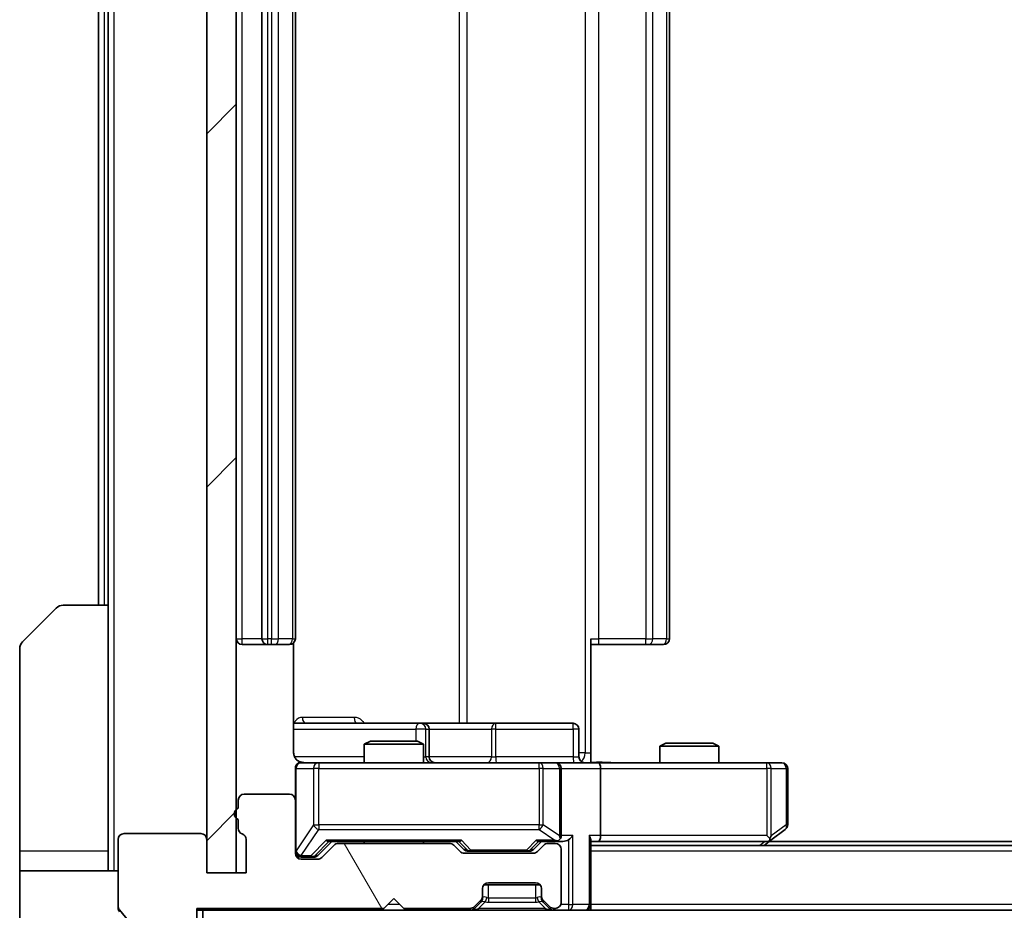
# Model space of a CAD drawing. Units: millimetres. Extents: x 0 to 6707, y 0 to 1124.
# Drawn here: x 2140 to 2190, y 845 to 890 of the extents above; entities that cross this region are included whole.
import ezdxf

# ---------------------------------------------------------------- set-up
doc = ezdxf.new("R2010")
doc.units = ezdxf.units.MM
doc.header["$LTSCALE"] = 3
doc.layers.get('Defpoints').update_dxf_attribs({"lineweight": 25})
for name, color, linetype, lineweight in [('Dimension (ISO)', 7, 'Continuous', 18), ('Dimension (ISO) @ 1', 7, 'Continuous', 18), ('Hatch (ISO)', 1, 'Continuous', 18), ('Visible (ISO)', 7, 'Continuous', 35), ('Visible Narrow (ISO)', 7, 'Continuous', 25)]:
    doc.layers.add(name, color=color, linetype=linetype, lineweight=lineweight)
doc.styles.add('Note Text (TK)', font='MS PGothic.ttf')
doc.dimstyles.new('Default - Method 1b (TK)', dxfattribs={"dimscale": 3, "dimtxt": 2.5, "dimasz": 2.5, "dimexe": 1, "dimexo": 1.5, "dimgap": 1, "dimtad": 1, "dimrnd": 1e-08, "dimdsep": 46, "dimtxsty": 'Note Text (TK)', "dimcen": 0.09, "dimdle": 5, "dimclrd": 100, "dimclre": 100, "dimclrt": 7, "dimadec": 1, "dimazin": 1, "dimtfac": 1, "dimtmove": 0, "dimatfit": 3, "dimfxl": 1, "dimtolj": 1, "dimlwd": -1, "dimlwe": -1, "dimarcsym": 0})

# ---------------------------------------------------------------- blocks, each defined once
blk = doc.blocks.new('*D125')
at = {"layer": 'Defpoints', "color": 0}
for p in [(2150.913, 847.091), (2296.913, 847.091), (2296.913, 799.091)]:
    blk.add_point(p, dxfattribs=at)
at = {"layer": 'Dimension (ISO)', "color": 100}
for p, q in [((2150.913, 841.091), (2150.913, 795.091)), ((2296.913, 841.091), (2296.913, 795.091)), ((2160.913, 799.091), (2286.913, 799.091))]:
    blk.add_line(p, q, dxfattribs=at)
for points in [[(2160.913, 800.758), (2160.913, 797.424), (2150.913, 799.091)], [(2286.913, 800.758), (2286.913, 797.424), (2296.913, 799.091)]]:
    blk.add_solid(points, dxfattribs=at)
at = {"layer": 'Dimension (ISO)', "color": 7, "insert": (2214.168, 808.091), "char_height": 10, "attachment_point": 4, "style": 'Note Text (TK)'}
blk.add_mtext('\\A1;146', dxfattribs=at)

msp = doc.modelspace()

# ---------------------------------------------------------------- hatches: boundary and pattern name
at = {"layer": 'Hatch (ISO)'}
h = msp.add_hatch(dxfattribs=at)
h.set_pattern_fill('ANSI31', color=256, scale=101.6, style=0)
h.set_pattern_definition([(45, (1125, -32), (-8.98026, 8.98026), [])])
h.paths.add_polyline_path([(2150.9127, 924.2911), (2149.4127, 924.2911), (2149.4127, 847.0911), (2150.9127, 847.0911)])
h = msp.add_hatch(dxfattribs=at)
h.set_pattern_fill('ANSI31', color=256, scale=101.6, angle=75.00018, style=0)
h.set_pattern_definition([(120.0002, (1125, -32), (-10.9985, -6.35003), [])])
edge = h.paths.add_edge_path()
edge.add_line((2151.0127, 849.8082), (2151.0127, 849.3568))
edge.add_ellipse((2151.3127, 849.3568), major_axis=(0, -0.3), ratio=1, start_angle=270, end_angle=340.52878)
edge.add_ellipse((2151.1127, 848.7911), major_axis=(0.2828, -0.1), ratio=1, start_angle=19.47122, end_angle=90, ccw=False)
edge.add_line((2151.4127, 848.7911), (2151.4127, 847.0911))
edge.add_line((2151.4127, 847.0911), (2149.4127, 847.0911))
edge.add_line((2149.4127, 847.0911), (2149.4127, 848.7911))
edge.add_ellipse((2149.1127, 848.7911), major_axis=(0, 0.3), ratio=1, start_angle=270, end_angle=360)
edge.add_line((2149.1127, 849.0911), (2145.2127, 849.0911))
edge.add_ellipse((2145.2127, 848.7911), major_axis=(-0.3, 0), ratio=1, start_angle=270, end_angle=360)
edge.add_line((2144.9127, 848.7911), (2144.9127, 845.3997))
edge.add_ellipse((2145.2127, 845.3997), major_axis=(0, -0.3), ratio=1, start_angle=270, end_angle=309.80557)
edge.add_line((2144.9823, 845.2076), (2147.3228, 842.399))
edge.add_ellipse((2147.5533, 842.5911), major_axis=(0.1921, -0.2305), ratio=1, start_angle=270, end_angle=320.19443)
edge.add_line((2147.5533, 842.2911), (2148.6127, 842.2911))
edge.add_ellipse((2148.6127, 842.5911), major_axis=(0.3, 0), ratio=1, start_angle=270, end_angle=360)
edge.add_line((2148.9127, 842.5911), (2148.9127, 845.2911))
edge.add_line((2148.9127, 845.2911), (2158.4127, 845.2911))
edge.add_line((2158.4127, 845.2911), (2158.9127, 845.7911))
edge.add_line((2158.9127, 845.7911), (2159.4127, 845.2911))
edge.add_line((2159.4127, 845.2911), (2162.7885, 845.2911))
edge.add_ellipse((2162.7885, 845.5911), major_axis=(0.3, 0), ratio=1, start_angle=270, end_angle=315)
edge.add_line((2163.0006, 845.3789), (2163.3249, 845.7032))
edge.add_ellipse((2163.1127, 845.9153), major_axis=(0.2121, 0.2121), ratio=1, start_angle=270, end_angle=315)
edge.add_line((2163.4127, 845.9153), (2163.4127, 846.2911))
edge.add_ellipse((2163.7127, 846.2911), major_axis=(0, 0.3), ratio=1, start_angle=0, end_angle=90, ccw=False)
edge.add_line((2163.7127, 846.5911), (2166.1127, 846.5911))
edge.add_ellipse((2166.1127, 846.2911), major_axis=(0.3, 0), ratio=1, start_angle=0, end_angle=90, ccw=False)
edge.add_line((2166.4127, 846.2911), (2166.4127, 845.9153))
edge.add_ellipse((2166.7127, 845.9153), major_axis=(0, -0.3), ratio=1, start_angle=270, end_angle=315)
edge.add_line((2166.5006, 845.7032), (2166.8249, 845.3789))
edge.add_ellipse((2167.037, 845.5911), major_axis=(0.2121, -0.2121), ratio=1, start_angle=270, end_angle=315)
edge.add_line((2167.037, 845.2911), (2167.1127, 845.2911))
edge.add_ellipse((2167.1127, 845.5911), major_axis=(0.3, 0), ratio=1, start_angle=270, end_angle=360)
edge.add_line((2167.4127, 845.5911), (2167.4127, 848.2911))
edge.add_ellipse((2167.1127, 848.2911), major_axis=(0, 0.3), ratio=1, start_angle=270, end_angle=360)
edge.add_line((2167.1127, 848.5911), (2166.737, 848.5911))
edge.add_ellipse((2166.737, 848.2911), major_axis=(-0.3, 0), ratio=1, start_angle=270, end_angle=315)
edge.add_line((2166.5249, 848.5032), (2166.2006, 848.1789))
edge.add_ellipse((2165.9885, 848.3911), major_axis=(-0.2121, -0.2121), ratio=1, start_angle=45, end_angle=90, ccw=False)
edge.add_line((2165.9885, 848.0911), (2162.487, 848.0911))
edge.add_ellipse((2162.487, 848.3911), major_axis=(-0.3, 0), ratio=1, start_angle=45, end_angle=90, ccw=False)
edge.add_line((2162.2749, 848.1789), (2161.9506, 848.5032))
edge.add_ellipse((2161.7385, 848.2911), major_axis=(-0.2121, 0.2121), ratio=1, start_angle=270, end_angle=315)
edge.add_line((2161.7385, 848.5911), (2156.087, 848.5911))
edge.add_ellipse((2156.087, 848.2911), major_axis=(-0.3, 0), ratio=1, start_angle=270, end_angle=315)
edge.add_line((2155.8749, 848.5032), (2155.2506, 847.8789))
edge.add_ellipse((2155.0385, 848.0911), major_axis=(-0.2121, -0.2121), ratio=1, start_angle=45, end_angle=90, ccw=False)
edge.add_line((2155.0385, 847.7911), (2154.2127, 847.7911))
edge.add_ellipse((2154.2127, 848.0911), major_axis=(-0.3, 0), ratio=1, start_angle=0, end_angle=90, ccw=False)
edge.add_line((2153.9127, 848.0911), (2153.9127, 850.7911))
edge.add_ellipse((2153.6127, 850.7911), major_axis=(0, 0.3), ratio=1, start_angle=270, end_angle=360)
edge.add_line((2153.6127, 851.0911), (2151.3127, 851.0911))
edge.add_ellipse((2151.3127, 850.7911), major_axis=(-0.3, 0), ratio=1, start_angle=270, end_angle=360)
edge.add_line((2151.0127, 850.7911), (2151.0127, 850.3739))
edge.add_ellipse((2151.1127, 850.0911), major_axis=(-0.2828, -0.1), ratio=1, start_angle=270, end_angle=411.05756)

# ---------------------------------------------------------------- linework, layer by layer
at = {"layer": 'Visible (ISO)'}
for p, q in [((2149.4127, 924.2911), (2149.4127, 847.0911)), ((2150.9127, 847.0911), (2150.9127, 924.2911)), ((2152.2127, 912.3911), (2152.2127, 858.9911)), ((2153.9127, 858.9911), (2153.9127, 912.3911)), ((2172.9127, 858.9911), (2172.9127, 912.3911)), ((2143.9127, 910.6911), (2143.9127, 860.6911)), ((2144.4127, 910.6911), (2144.4127, 860.6911)), ((2140.0592, 858.8375), (2141.7663, 860.5446)), ((2142.1198, 860.6911), (2144.4127, 860.6911)), ((2144.4127, 860.6911), (2144.4127, 848.1911)), ((2151.2127, 858.6911), (2152.5127, 858.6911)), ((2152.5127, 858.6911), (2152.7056, 858.6911)), ((2152.8471, 858.6911), (2152.7056, 858.6911)), ((2152.8471, 858.6911), (2153.5542, 858.6911)), ((2153.6127, 858.6911), (2153.5542, 858.6911)), ((2153.8229, 853.1911), (2153.8229, 858.777)), ((2168.9127, 858.9911), (2168.9127, 853.1911)), ((2169.327, 858.6911), (2168.9127, 858.6911)), ((2169.327, 858.6911), (2171.7056, 858.6911)), ((2171.8471, 858.6911), (2171.7056, 858.6911)), ((2171.8471, 858.6911), (2172.5542, 858.6911)), ((2172.6127, 858.6911), (2172.5542, 858.6911)), ((2139.9127, 848.1911), (2139.9127, 858.484)), ((2160.2357, 854.6911), (2153.8229, 854.6911)), ((2160.4073, 854.6911), (2160.2357, 854.6911)), ((2164.0818, 854.6911), (2160.4073, 854.6911)), ((2168.0114, 854.6911), (2164.0818, 854.6911)), ((2160.7073, 852.9911), (2160.7073, 854.3911)), ((2168.3114, 852.9911), (2168.3114, 854.3911)), ((2157.7195, 853.7911), (2157.4127, 853.6377)), ((2160.4127, 853.6377), (2157.4127, 853.6377)), ((2157.4127, 852.6911), (2157.4127, 853.6377)), ((2157.7195, 853.7911), (2160.106, 853.7911)), ((2160.106, 853.7911), (2160.4127, 853.6377)), ((2160.4127, 852.6911), (2160.4127, 853.6377)), ((2172.7195, 853.6911), (2172.4127, 853.5377)), ((2175.4127, 853.5377), (2172.4127, 853.5377)), ((2172.4127, 852.6911), (2172.4127, 853.5377)), ((2172.7195, 853.6911), (2175.106, 853.6911)), ((2175.106, 853.6911), (2175.4127, 853.5377)), ((2175.4127, 852.6911), (2175.4127, 853.5377)), ((2168.9127, 853.1911), (2168.9127, 852.6988)), ((2155.0981, 852.6911), (2154.2127, 852.6911)), ((2166.2945, 852.6911), (2155.0981, 852.6911)), ((2167.1127, 852.6911), (2166.2945, 852.6911)), ((2167.1127, 852.6911), (2169.2885, 852.6911)), ((2177.8493, 852.6911), (2169.2885, 852.6911)), ((2178.6127, 852.6911), (2177.8493, 852.6911)), ((2153.9127, 852.3911), (2153.9127, 850.7911)), ((2167.4127, 848.9911), (2167.4127, 852.3911)), ((2169.4127, 852.3911), (2169.4127, 848.9911)), ((2178.9127, 849.5411), (2178.9127, 852.3911)), ((2153.6127, 851.0911), (2151.3127, 851.0911)), ((2151.0127, 850.7911), (2151.0127, 850.3739)), ((2153.9127, 848.0911), (2153.9127, 850.7911)), ((2151.0127, 849.8082), (2151.0127, 849.3568)), ((2149.1127, 849.0911), (2145.2127, 849.0911)), ((2178.0594, 848.7511), (2178.7927, 849.3011)), ((2144.9127, 848.7911), (2144.9127, 845.3997)), ((2149.4127, 847.0911), (2149.4127, 848.7911)), ((2151.4127, 848.7911), (2151.4127, 847.0911)), ((2155.0506, 847.979), (2155.7627, 848.6911)), ((2155.8749, 848.5032), (2155.2506, 847.8789)), ((2155.5866, 848.6911), (2162.2388, 848.6911)), ((2161.7385, 848.5911), (2156.087, 848.5911)), ((2157.4127, 848.5911), (2157.4127, 848.6911)), ((2160.4127, 848.5911), (2160.4127, 848.6911)), ((2162.2749, 848.1789), (2161.9506, 848.5032)), ((2162.0627, 848.6911), (2162.4749, 848.279)), ((2166.4127, 848.6911), (2166.0006, 848.279)), ((2166.5249, 848.5032), (2166.2006, 848.1789)), ((2166.2366, 848.6911), (2167.1127, 848.6911)), ((2167.1127, 848.5911), (2166.737, 848.5911)), ((2167.1127, 848.6911), (2167.4885, 848.6911)), ((2168.9127, 845.4911), (2168.9127, 848.7789)), ((2168.9127, 848.6911), (2169.2885, 848.6911)), ((2169.2885, 848.6911), (2177.8794, 848.6911)), ((2177.7127, 848.4911), (2178.0594, 848.7511)), ((2177.8493, 848.9911), (2178.0049, 848.8355)), ((2269.8461, 848.6911), (2177.9794, 848.6911)), ((2139.9127, 848.1911), (2139.9127, 847.1911)), ((2144.4127, 847.1911), (2144.4127, 848.1911)), ((2165.9885, 848.0911), (2162.487, 848.0911)), ((2162.687, 848.1911), (2162.8304, 848.1911)), ((2162.8304, 848.1911), (2165.645, 848.1911)), ((2165.645, 848.1911), (2165.7884, 848.1911)), ((2167.4127, 845.5911), (2167.4127, 848.2911)), ((2278.9127, 848.4911), (2168.9127, 848.4911)), ((2154.2127, 847.8911), (2154.7019, 847.8911)), ((2155.0385, 847.7911), (2154.2127, 847.7911)), ((2154.7019, 847.8911), (2154.8384, 847.8911)), ((2139.9127, 847.1911), (2144.9127, 847.1911)), ((2139.9127, 847.1911), (2139.9127, 843.1911)), ((2151.4127, 847.0911), (2149.4127, 847.0911)), ((2149.4127, 847.0911), (2150.9127, 847.0911)), ((2163.7127, 846.5911), (2166.1127, 846.5911)), ((2163.4127, 845.9153), (2163.4127, 846.2911)), ((2166.3363, 846.4911), (2163.4891, 846.4911)), ((2166.4127, 846.2911), (2166.4127, 845.9153)), ((2158.4127, 845.2911), (2158.9127, 845.7911)), ((2158.9127, 845.7911), (2159.4127, 845.2911)), ((2163.0006, 845.3789), (2163.3249, 845.7032)), ((2163.0006, 845.2789), (2163.3249, 845.6032)), ((2163.3249, 845.6032), (2163.3453, 845.6236)), ((2163.4127, 845.8153), (2163.4127, 845.9153)), ((2166.4127, 845.9153), (2166.4127, 845.8153)), ((2166.4802, 845.6236), (2166.5006, 845.6032)), ((2166.5006, 845.7032), (2166.8249, 845.3789)), ((2166.5006, 845.6032), (2166.8249, 845.2789)), ((2144.9127, 845.2997), (2144.9127, 845.3997)), ((2144.9823, 845.2076), (2147.3228, 842.399)), ((2148.9127, 842.5911), (2148.9127, 845.2911)), ((2148.9127, 845.2911), (2158.4127, 845.2911)), ((2148.9127, 845.1911), (2149.2127, 845.1911)), ((2149.2127, 845.1911), (2149.2127, 843.1911)), ((2298.6127, 845.1911), (2149.2127, 845.1911)), ((2159.4127, 845.2911), (2162.7885, 845.2911)), ((2167.037, 845.2911), (2167.1127, 845.2911)), ((2168.9127, 845.4911), (2168.9127, 845.1911))]:
    msp.add_line(p, q, dxfattribs=at)
for centre, radius, start, end in [((2142.1198, 860.1911), 0.5, 90, 135), ((2140.4127, 858.484), 0.5, 135, 180), ((2151.2127, 858.9911), 0.3, 180, 270), ((2152.5127, 858.9911), 0.3, 180, 270), ((2153.6127, 858.9911), 0.3, 270, 0), ((2172.6127, 858.9911), 0.3, 270, 0), ((2160.4073, 854.3911), 0.3, 0, 90), ((2168.0114, 854.3911), 0.3, 0, 90), ((2154.2127, 852.3911), 0.3, 90, 180), ((2154.4127, 853.1911), 0.5, 255.52448, 270), ((2161.0073, 852.9911), 0.3, 180, 270), ((2167.1127, 852.3911), 0.3, 0, 90), ((2168.6114, 852.9911), 0.3, 180, 270), ((2178.6127, 852.3911), 0.3, 0, 90), ((2151.3127, 850.7911), 0.3, 90, 180), ((2153.6127, 850.7911), 0.3, 0, 90), ((2151.1127, 850.0911), 0.3, 109.47122, 250.52878), ((2178.6127, 849.5411), 0.3, 306.8699, 0), ((2145.2127, 848.7911), 0.3, 90, 180), ((2149.1127, 848.7911), 0.3, 0, 90), ((2151.3127, 849.3568), 0.3, 180, 250.52878), ((2151.1127, 848.7911), 0.3, 0, 70.52878), ((2156.087, 848.2911), 0.3, 90, 135), ((2161.7385, 848.2911), 0.3, 45, 90), ((2166.737, 848.2911), 0.3, 90, 135), ((2167.1127, 848.9911), 0.3, 270, 293.43798), ((2167.1127, 848.2911), 0.3, 0, 90), ((2167.1127, 848.9911), 0.3, 328.75555, 0), ((2177.8794, 848.9911), 0.3, 270, 293.43798), ((2177.8794, 848.9911), 0.3, 293.43798, 306.8699), ((2154.2127, 848.1911), 0.3, 180, 270), ((2154.2127, 848.0911), 0.3, 180, 270), ((2162.487, 848.3911), 0.3, 225, 270), ((2165.9885, 848.3911), 0.3, 270, 315), ((2155.0385, 848.0911), 0.3, 270, 315), ((2163.7127, 846.2911), 0.3, 90, 180), ((2166.1127, 846.2911), 0.3, 0, 90), ((2163.1127, 845.9153), 0.3, 315, 0), ((2163.1127, 845.8153), 0.3, 315, 0), ((2166.7127, 845.9153), 0.3, 180, 225), ((2166.7127, 845.8153), 0.3, 180, 225), ((2167.1127, 845.5911), 0.3, 270, 0), ((2145.2127, 845.3997), 0.3, 180, 219.80557), ((2162.7885, 845.5911), 0.3, 270, 315), ((2162.7885, 845.4911), 0.3, 270, 315), ((2167.037, 845.5911), 0.3, 225, 270), ((2167.037, 845.4911), 0.3, 225, 270), ((2168.6127, 845.4911), 0.3, 270, 0)]:
    msp.add_arc(centre, radius, start, end, dxfattribs=at)
for centre, major_axis, ratio, start_param, end_param in [((2169.2885, 852.3911), (0, 0.3), 0.4142136, 4.712389, 6.2831853), ((2155.4835, 848.9911), (-0.1246, 0.2958), 0.4004104, 2.3310669, 2.974568), ((2162.342, 848.9911), (0.1246, 0.2958), 0.4004104, 3.3086173, 3.9521184), ((2166.1335, 848.9911), (-0.1246, 0.2958), 0.4004104, 2.3310669, 2.974568), ((2167.0805, 848.9911), (0.6487, -0.2044), 0.3384375, 4.8186392, 5.0530703), ((2167.1127, 848.9685), (0.2515, -0.483), 0.3384375, 1.1216156, 1.3963425), ((2167.4885, 848.9911), (0.4243, 0), 0.7071068, 4.712389, 5.4977871), ((2167.7885, 848.9911), (-0.2772, -0.2772), 0.4142136, 1.1780972, 1.9634954), ((2168.6127, 848.9911), (-0.2772, 0.2772), 0.4142136, 3.5342917, 4.3196899), ((2169.2885, 848.9911), (0, 0.3), 0.4142136, 3.1415927, 4.712389), ((2177.8493, 848.9685), (-0.2411, -0.4823), 0.3700244, 1.4790131, 1.7537399), ((2162.687, 848.4911), (-0.3, 0), 0.9998508, 0.7853235, 1.5707963), ((2165.7884, 848.4911), (0.3, 0), 0.9998508, 4.712389, 5.4978618), ((2154.8384, 848.1911), (0.3, 0), 0.9998508, 4.712389, 5.4978618)]:
    msp.add_ellipse(centre, major_axis=major_axis, ratio=ratio, start_param=start_param, end_param=end_param, dxfattribs=at)
for points, knots in [([(2153.8229, 853.1911), (2153.8229, 853.1308), (2153.8381, 853.0601), (2153.8876, 852.9471), (2153.9315, 852.8854), (2154.0244, 852.7967), (2154.0904, 852.7546), (2154.1643, 852.725), (2154.1785, 852.7201), (2154.1932, 852.7157)], [0.151444025, 0.151444025, 0.151444025, 0.151444025, 0.169518324, 0.169518324, 0.188462119, 0.188462119, 0.208033743, 0.208033743, 0.212356182, 0.212356182, 0.212356182, 0.212356182]), ([(2153.9127, 852.3911), (2153.9127, 852.3911), (2153.9127, 852.4059), (2153.9127, 852.4149), (2153.9127, 852.4163), (2153.9127, 852.4172), (2153.9127, 852.4172), (2153.9127, 852.4174), (2153.9127, 852.4173), (2153.9127, 852.4178), (2153.9127, 852.4178), (2153.9127, 852.4183), (2153.9127, 852.4184), (2153.9127, 852.4186), (2153.9127, 852.4188), (2153.9127, 852.4192), (2153.9127, 852.4194), (2153.9128, 852.4207), (2153.9128, 852.4219), (2153.913, 852.4318), (2153.9136, 852.4407), (2153.9163, 852.4644), (2153.9192, 852.4793), (2153.9316, 852.5245), (2153.9449, 852.5542), (2153.9802, 852.6083), (2154.0028, 852.6333), (2154.0536, 852.6727), (2154.082, 852.688), (2154.1414, 852.709), (2154.1729, 852.715), (2154.2323, 852.717), (2154.2607, 852.714), (2154.2877, 852.7069)], [0, 0, 0, 0, 0.05281999, 0.05281999, 0.06906004, 0.06906004, 0.07210481, 0.07210481, 0.07438843, 0.07438843, 0.07481761, 0.07481761, 0.07490041, 0.07490041, 0.07498394, 0.07498394, 0.07506756, 0.07506756, 0.07540702, 0.07540702, 0.07805398, 0.07805398, 0.08258499, 0.08258499, 0.0921136, 0.0921136, 0.10195528, 0.10195528, 0.11140462, 0.11140462, 0.12083012, 0.12083012, 0.12921615, 0.12921615, 0.12921615, 0.12921615]), ([(2168.9127, 852.7029), (2169.106, 852.7129), (2169.2997, 852.7192), (2169.6873, 852.7082), (2169.8811, 852.6911), (2170.0753, 852.6911)], [0, 0, 0, 0, 0.05805072, 0.05805072, 0.11630897, 0.11630897, 0.11630897, 0.11630897]), ([(2167.2321, 848.7158), (2167.2383, 848.7186), (2167.2444, 848.7214), (2167.2769, 848.7382), (2167.3061, 848.7597), (2167.3422, 848.7966), (2167.3574, 848.8163), (2167.3692, 848.8355)], [0.250886757, 0.250886757, 0.250886757, 0.250886757, 0.252877969, 0.252877969, 0.261958418, 0.261958418, 0.268388032, 0.268388032, 0.268388032, 0.268388032]), ([(2177.9987, 848.7158), (2177.9997, 848.7182), (2178.0006, 848.7208), (2178.0058, 848.738), (2178.0084, 848.7574), (2178.0088, 848.7946), (2178.0075, 848.8155), (2178.0049, 848.8355)], [0.381031219, 0.381031219, 0.381031219, 0.381031219, 0.382741903, 0.382741903, 0.391761654, 0.391761654, 0.398553638, 0.398553638, 0.398553638, 0.398553638]), ([(2144.9127, 845.2997), (2144.9127, 845.2621), (2144.9202, 845.2222), (2144.947, 845.157), (2144.9634, 845.1304), (2144.9823, 845.1076)], [-0.093261283, -0.093261283, -0.093261283, -0.093261283, -0.081985357, -0.081985357, -0.073077632, -0.073077632, -0.073077632, -0.073077632])]:
    msp.add_open_spline(points, degree=3, knots=knots, dxfattribs=at)
at = {"layer": 'Visible Narrow (ISO)'}
for p, q in [((2144.7127, 847.1911), (2144.7127, 924.1911)), ((2168.6198, 918.1911), (2168.6198, 853.1911)), ((2162.2375, 916.6911), (2162.2375, 854.6911)), ((2162.6419, 854.6911), (2162.6419, 916.6911)), ((2151.2127, 858.9911), (2151.2127, 912.3911)), ((2152.5127, 858.9911), (2152.5127, 912.3911)), ((2152.7056, 912.3911), (2152.7056, 858.9911)), ((2153.0592, 858.9911), (2153.0592, 912.3911)), ((2153.7663, 912.3911), (2153.7663, 858.9911)), ((2169.327, 858.9911), (2169.327, 912.3911)), ((2171.7056, 912.3911), (2171.7056, 858.9911)), ((2172.0592, 858.9911), (2172.0592, 912.3911)), ((2172.7663, 912.3911), (2172.7663, 858.9911)), ((2144.2127, 860.6911), (2144.2127, 910.6911)), ((2150.9127, 858.9911), (2151.2127, 858.9911)), ((2152.2127, 858.9911), (2151.2127, 858.9911)), ((2151.2127, 858.6911), (2151.2127, 858.9911)), ((2152.2127, 858.9911), (2152.5127, 858.9911)), ((2152.5127, 858.6911), (2152.5127, 858.9911)), ((2152.7056, 858.9911), (2152.5127, 858.9911)), ((2152.7056, 858.6911), (2152.7056, 858.9911)), ((2152.7056, 858.9911), (2153.0592, 858.9911)), ((2153.7663, 858.9911), (2153.0592, 858.9911)), ((2153.7663, 858.9911), (2153.9127, 858.9911)), ((2168.9127, 858.9911), (2169.327, 858.9911)), ((2169.327, 858.6911), (2169.327, 858.9911)), ((2171.7056, 858.9911), (2169.327, 858.9911)), ((2171.7056, 858.6911), (2171.7056, 858.9911)), ((2171.7056, 858.9911), (2172.0592, 858.9911)), ((2172.7663, 858.9911), (2172.0592, 858.9911)), ((2172.7663, 858.9911), (2172.9127, 858.9911)), ((2156.8979, 854.9911), (2154.2678, 854.9911)), ((2153.8229, 854.3911), (2160.0236, 854.3911)), ((2160.5354, 854.3911), (2160.0236, 854.3911)), ((2160.0236, 854.3911), (2160.0236, 853.7911)), ((2160.5354, 852.9911), (2160.5354, 854.3911)), ((2160.5354, 854.3911), (2160.707, 854.3911)), ((2160.7073, 854.3911), (2160.707, 854.3911)), ((2160.707, 854.3911), (2160.707, 852.9911)), ((2160.7073, 854.3911), (2163.8697, 854.3911)), ((2164.0949, 854.3911), (2163.8697, 854.3911)), ((2163.8697, 854.3911), (2163.8697, 852.9911)), ((2164.0949, 854.3911), (2168.0245, 854.3911)), ((2164.0949, 852.9911), (2164.0949, 854.3911)), ((2168.3114, 854.3911), (2168.0245, 854.3911)), ((2168.0245, 854.3911), (2168.0245, 852.9911)), ((2168.6198, 853.1911), (2168.3114, 853.1911)), ((2168.6198, 853.1911), (2168.9127, 853.1911)), ((2157.4127, 852.9911), (2153.8686, 852.9911)), ((2155.0981, 852.6911), (2155.0981, 852.3911)), ((2160.4127, 852.9911), (2160.5354, 852.9911)), ((2160.707, 852.9911), (2160.5354, 852.9911)), ((2160.707, 852.9911), (2160.7073, 852.9911)), ((2163.8697, 852.9911), (2160.7073, 852.9911)), ((2163.8697, 852.9911), (2164.0949, 852.9911)), ((2168.0245, 852.9911), (2164.0949, 852.9911)), ((2166.2945, 852.3911), (2166.2945, 852.6911)), ((2168.0245, 852.9911), (2168.3114, 852.9911)), ((2177.8493, 852.3911), (2177.8493, 852.6911)), ((2153.9444, 852.3911), (2153.9127, 852.3911)), ((2153.9444, 848.213), (2153.9444, 852.3911)), ((2153.9444, 852.3911), (2154.8298, 852.3911)), ((2155.0981, 852.3911), (2154.8298, 852.3911)), ((2154.8298, 852.3911), (2154.8298, 849.5411)), ((2155.0981, 849.5411), (2155.0981, 852.3911)), ((2155.0981, 852.3911), (2166.2945, 852.3911)), ((2166.4992, 852.3911), (2166.2945, 852.3911)), ((2166.2945, 852.3911), (2166.2945, 849.5411)), ((2166.4992, 849.5411), (2166.4992, 852.3911)), ((2166.4992, 852.3911), (2167.3174, 852.3911)), ((2167.4127, 852.3911), (2167.3174, 852.3911)), ((2167.3174, 852.3911), (2167.3174, 848.9685)), ((2167.4127, 852.3911), (2169.4127, 852.3911)), ((2169.4127, 852.3911), (2177.8493, 852.3911)), ((2177.8493, 852.3911), (2177.8493, 848.9911)), ((2178.0687, 852.3911), (2177.8493, 852.3911)), ((2178.0687, 848.9685), (2178.0687, 852.3911)), ((2178.0687, 852.3911), (2178.8321, 852.3911)), ((2178.9127, 852.3911), (2178.8321, 852.3911)), ((2178.8321, 852.3911), (2178.8321, 849.5411)), ((2154.8298, 849.5411), (2153.9444, 848.213)), ((2154.8298, 849.5411), (2155.0981, 849.5411)), ((2155.0981, 849.5411), (2155.0981, 849.3011)), ((2166.2945, 849.5411), (2155.0981, 849.5411)), ((2166.2945, 849.3011), (2166.2945, 849.5411)), ((2166.2945, 849.5411), (2166.4992, 849.5411)), ((2167.3174, 848.9685), (2166.4992, 849.5411)), ((2178.8321, 849.5411), (2178.0687, 848.9685)), ((2178.9127, 849.5411), (2178.8321, 849.5411)), ((2154.2127, 847.973), (2155.0981, 849.3011)), ((2155.0981, 849.3011), (2166.2945, 849.3011)), ((2166.2945, 849.3011), (2167.0805, 848.7511)), ((2155.4835, 848.7511), (2154.7019, 847.9511)), ((2154.9141, 847.979), (2155.6098, 848.6911)), ((2162.342, 848.7511), (2155.4835, 848.7511)), ((2162.2157, 848.6911), (2162.6183, 848.279)), ((2162.8304, 848.2511), (2162.342, 848.7511)), ((2166.1335, 848.7511), (2165.645, 848.2511)), ((2165.8571, 848.279), (2166.2598, 848.6911)), ((2167.0805, 848.7511), (2166.1335, 848.7511)), ((2168.0006, 848.9911), (2167.4127, 848.9911)), ((2167.7885, 848.7789), (2167.7885, 845.4911)), ((2168.0006, 845.4911), (2168.0006, 848.9911)), ((2168.8249, 848.9911), (2168.8249, 845.4911)), ((2169.4127, 848.9911), (2168.8249, 848.9911)), ((2177.8493, 848.9911), (2169.4127, 848.9911)), ((2177.7659, 848.6911), (2177.4992, 848.4911)), ((2144.4127, 848.1911), (2139.9127, 848.1911)), ((2153.9127, 848.213), (2153.9444, 848.213)), ((2162.6183, 848.279), (2162.4749, 848.279)), ((2162.8304, 848.2511), (2162.8304, 848.1911)), ((2165.645, 848.2511), (2162.8304, 848.2511)), ((2165.645, 848.1911), (2165.645, 848.2511)), ((2166.0006, 848.279), (2165.8571, 848.279)), ((2278.9127, 848.1911), (2168.9127, 848.1911)), ((2154.2127, 847.9511), (2154.2127, 847.973)), ((2154.2127, 847.9511), (2154.2127, 847.8911)), ((2154.7019, 847.9511), (2154.2127, 847.9511)), ((2154.7019, 847.8911), (2154.7019, 847.9511)), ((2155.0506, 847.979), (2154.9141, 847.979)), ((2163.7127, 845.8153), (2163.7127, 846.4911)), ((2166.1127, 846.4911), (2166.1127, 845.8153)), ((2163.2127, 845.2789), (2163.5574, 845.6236)), ((2163.3249, 845.6032), (2163.2749, 845.6532)), ((2163.3956, 845.8153), (2163.4127, 845.8153)), ((2163.423, 845.8358), (2163.4127, 845.8153)), ((2166.1127, 845.8153), (2163.7127, 845.8153)), ((2163.7127, 845.8153), (2163.7127, 845.6032)), ((2163.7127, 845.6032), (2166.1127, 845.6032)), ((2166.1127, 845.8153), (2166.1127, 845.6032)), ((2166.6127, 845.2789), (2166.268, 845.6236)), ((2166.4127, 845.8153), (2166.4025, 845.8358)), ((2166.4127, 845.8153), (2166.4299, 845.8153)), ((2166.5506, 845.6532), (2166.5006, 845.6032)), ((2159.2127, 845.4911), (2158.6127, 845.4911)), ((2162.7885, 845.2911), (2162.7885, 845.1911)), ((2162.9446, 845.3349), (2163.0006, 845.2789)), ((2166.6127, 845.2789), (2163.2127, 845.2789)), ((2163.2127, 845.1911), (2163.2127, 845.2789)), ((2166.6127, 845.1911), (2166.6127, 845.2789)), ((2166.8249, 845.2789), (2166.8808, 845.3349)), ((2167.037, 845.1911), (2167.037, 845.2911)), ((2167.7885, 845.4911), (2167.3956, 845.4911)), ((2167.7885, 845.4911), (2167.7885, 845.1911)), ((2167.7885, 845.4911), (2168.0006, 845.4911)), ((2168.8249, 845.4911), (2168.0006, 845.4911)), ((2168.8249, 845.4911), (2168.9127, 845.4911)), ((2278.9127, 845.4911), (2168.9127, 845.4911))]:
    msp.add_line(p, q, dxfattribs=at)
for centre, radius, start, end in [((2162.8304, 848.4911), 0.3, 225, 270.00428), ((2163.7127, 846.2032), 0.6, 255, 270), ((2166.1127, 846.2032), 0.6, 270, 285)]:
    msp.add_arc(centre, radius, start, end, dxfattribs=at)
for centre, major_axis, ratio, start_param, end_param in [((2152.8471, 858.9911), (0, -0.3), 0.7071068, 0, 1.5707963), ((2153.5542, 858.9911), (0, -0.3), 0.7071068, 0, 1.5707963), ((2171.8471, 858.9911), (0, -0.3), 0.7071068, 0, 1.5707963), ((2172.5542, 858.9911), (0, -0.3), 0.7071068, 0, 1.5707963), ((2154.4432, 854.9911), (0, -0.3), 0.5845417, 4.712389, 6.2831853), ((2157.0254, 854.9911), (0, -0.3), 0.4251427, 4.712389, 6.2831853), ((2160.2357, 854.3911), (0, 0.3), 0.7071068, 0, 1.5707963), ((2160.2357, 854.3911), (0, 0.3), 0.9990482, 4.712389, 6.2831853), ((2160.4073, 854.3911), (0, 0.3), 0.9990482, 4.712389, 6.2831853), ((2164.0818, 854.3911), (0, 0.3), 0.7071068, 0, 1.5707963), ((2164.0818, 854.3911), (0, 0.3), 0.0436194, 4.712389, 6.2831853), ((2168.0114, 854.3911), (0, 0.3), 0.0436194, 4.712389, 6.2831853), ((2168.2663, 853.1911), (0, 0.5), 0.7071068, 3.6320888, 4.712389), ((2154.2127, 852.3911), (0, 0.3), 0.8944272, 0, 1.5707963), ((2155.0981, 852.3911), (0, 0.3), 0.8944272, 0, 1.5707963), ((2160.8351, 852.9911), (0, -0.3), 0.9990482, 4.712389, 6.2831853), ((2161.0067, 852.9911), (0, -0.3), 0.9990482, 4.712389, 6.2831853), ((2163.6575, 852.9911), (0, -0.3), 0.7071068, 0, 1.5707963), ((2164.108, 852.9911), (0, -0.3), 0.0436194, 4.712389, 6.2831853), ((2166.2945, 852.3911), (0, 0.3), 0.682188, 4.712389, 6.2831853), ((2167.1127, 852.3911), (0, 0.3), 0.682188, 4.712389, 6.2831853), ((2168.0376, 852.9911), (0, -0.3), 0.0436194, 4.712389, 6.2831853), ((2177.8493, 852.3911), (0, 0.3), 0.7311768, 4.712389, 6.2831853), ((2178.6127, 852.3911), (0, 0.3), 0.7311768, 4.712389, 6.2831853), ((2155.0981, 849.5411), (0.2496, -0.1664), 0.7427814, 3.87304, 5.1721792), ((2166.2945, 849.5411), (0.172, 0.2458), 0.6073134, 3.9975941, 5.1142321), ((2178.6127, 849.5411), (0.18, -0.24), 0.6509254, 0, 1.116638), ((2154.2127, 848.213), (-0.3, 0), 0.8, 0, 1.5707963), ((2154.2127, 848.1911), (-0.3, 0), 0.8, 0, 1.5707963), ((2154.2127, 848.213), (-0.2496, 0.1664), 0.7427814, 0.7314474, 2.0305866), ((2162.8304, 848.4911), (-0.2146, -0.2096), 0.6901674, 0.0168833, 0.9775503), ((2165.645, 848.4911), (0, -0.3), 0.9998508, 0, 0.7854728), ((2165.645, 848.4911), (0.2146, -0.2096), 0.6901674, 5.305635, 6.266302), ((2154.7019, 848.1911), (0.2146, -0.2096), 0.6901674, 5.305635, 6.266302), ((2154.7019, 848.1911), (0, -0.3), 0.9998508, 0, 0.7854728), ((2163.1332, 845.8358), (0.2121, -0.2121), 0.9351131, 0, 0.8189169), ((2163.7127, 845.5668), (0.3688, -0.0542), 0.100173, 2.0200464, 3.0672439), ((2163.7127, 845.5668), (-0.2751, 0.289), 0.4138619, 5.3842077, 6.4314052), ((2163.5574, 845.8358), (0.0776, 0.2898), 0.2505628, 3.9605096, 4.7794265), ((2163.7127, 846.4153), (0, -0.6), 0.5, 6.0213859, 6.2831853), ((2166.1127, 846.4153), (0, -0.6), 0.5, 0, 0.2617994), ((2166.1127, 845.5668), (0.2751, 0.289), 0.4138619, 6.1349654, 7.1821629), ((2166.268, 845.8358), (-0.0776, 0.2898), 0.2505628, 1.5037588, 2.3226757), ((2166.1127, 845.5668), (0.3688, 0.0542), 0.100173, 0.0743487, 1.1215463), ((2166.6923, 845.8358), (-0.2121, -0.2121), 0.9351131, 5.4642684, 6.2831853), ((2163.637, 845.4911), (-0.6476, -0.2345), 0.1095524, 6.053417, 7.1006146), ((2166.1885, 845.4911), (0.6476, -0.2345), 0.1095524, 5.465756, 6.5129536), ((2167.7885, 845.4911), (0, -0.3), 0.7071068, 0, 1.5707963), ((2168.6127, 845.4911), (0, -0.3), 0.7071068, 0, 1.5707963)]:
    msp.add_ellipse(centre, major_axis=major_axis, ratio=ratio, start_param=start_param, end_param=end_param, dxfattribs=at)
for points, knots in [([(2154.2678, 854.9911), (2154.1373, 854.9911), (2153.9656, 854.9055), (2153.861, 854.737), (2153.8396, 854.6911)], [-0.09474832, -0.09474832, -0.09474832, -0.09474832, -0.04737416, -0.031458042, -0.031458042, -0.031458042, -0.031458042]), ([(2157.4144, 854.6911), (2157.3861, 854.7396), (2157.2523, 854.9097), (2157.0478, 854.9911), (2156.8979, 854.9911)], [-0.065916466, -0.065916466, -0.065916466, -0.065916466, -0.048782062, 0, 0, 0, 0]), ([(2154.2127, 852.6911), (2154.2397, 852.6911), (2154.2772, 852.7029), (2154.2877, 852.7069), (2154.2877, 852.7069)], [0, 0, 0, 0, 0.049859236, 0.074882887, 0.074882887, 0.074882887, 0.074882887]), ([(2168.9127, 852.6988), (2169.0186, 852.7022), (2169.2443, 852.7089), (2169.6524, 852.7042), (2169.9246, 852.6911), (2170.0753, 852.6911)], [-0.11479384, -0.11479384, -0.11479384, -0.11479384, -0.08309873, -0.04985924, 0, 0, 0, 0])]:
    msp.add_open_spline(points, degree=3, knots=knots, dxfattribs=at)

# ---------------------------------------------------------------- dimensions: what is measured, and where the dimension line sits
at = {"layer": 'Dimension (ISO) @ 1', "color": 100}
dim = msp.add_linear_dim(base=(2296.9127, 799.0911), p1=(2150.9127, 847.0911), p2=(2296.9127, 847.0911), dimstyle='Default - Method 1b (TK)', override={"dimscale": 1, "dimtxt": 10, "dimasz": 10, "dimexe": 4, "dimexo": 6, "dimgap": 4, "dimdec": 2, "dimcen": 0.36, "dimtol": 0, "dimlim": 0, "dimtp": 0, "dimtm": 0, "dimtdec": 2, "dimtix": 0, "dimtofl": 0, "dimtmove": 0, "dimatfit": 1}, dxfattribs=at)
dim.commit()
dim.dimension.update_dxf_attribs({"geometry": '*D125', "text_midpoint": (2223.9127, 799.0911), "dimtype": 160})

doc.saveas('drawing.dxf')
